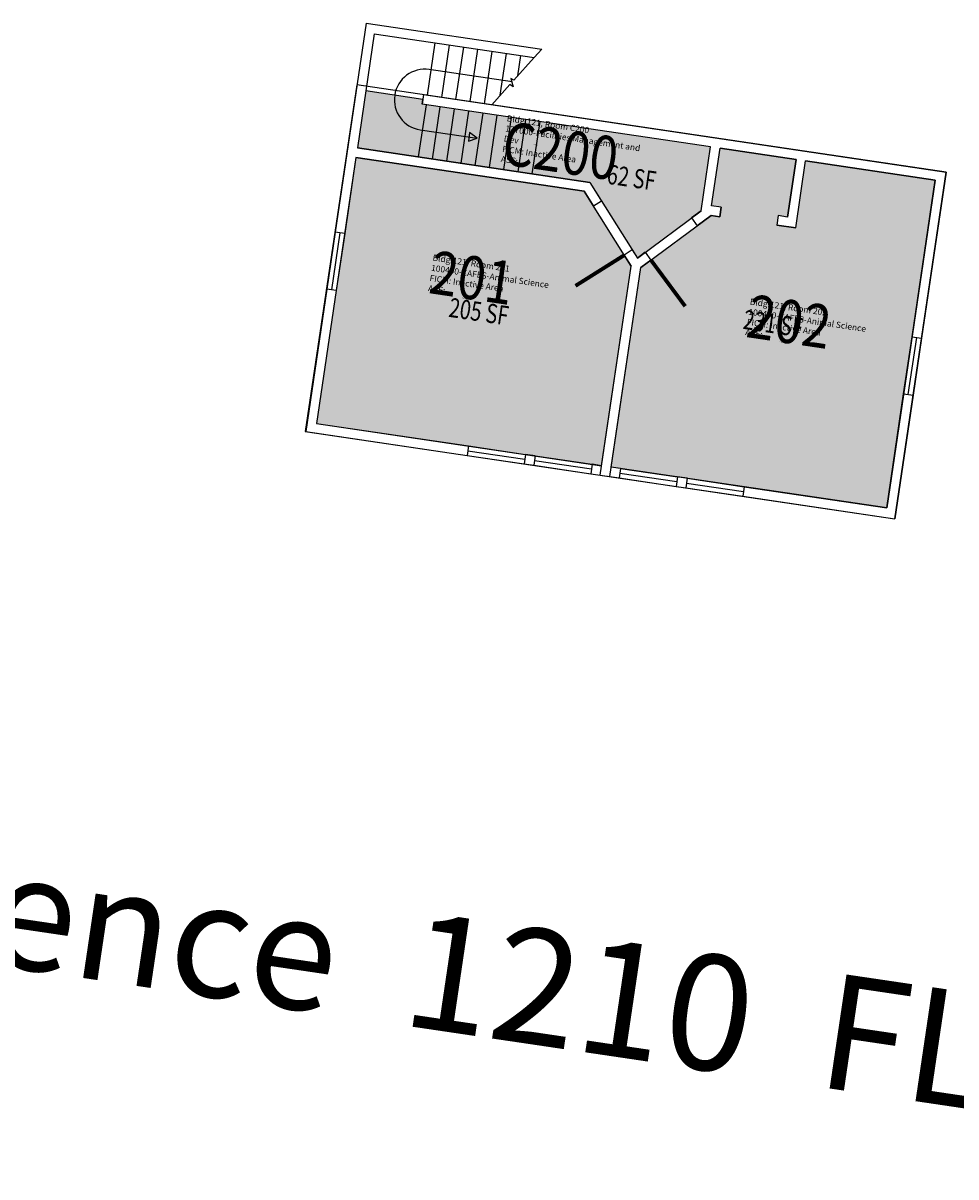
# Model space of a CAD drawing. Units: inches. Extents: x 69131956 to 69133723, y 27725017 to 27725738.
import ezdxf
from ezdxf.enums import TextEntityAlignment as Align

# ---------------------------------------------------------------- set-up
doc = ezdxf.new("R2010")
doc.units = ezdxf.units.IN
doc.header["$LTSCALE"] = 10
doc.header["$MEASUREMENT"] = 0
for name, color, linetype in [('A-DOOR', 2, 'CONTINUOUS'), ('A-FLOR', 3, 'CONTINUOUS'), ('A-GLAZ', 1, 'CONTINUOUS'), ('A-IDEN-RNUM', 7, 'CONTINUOUS'), ('A-IDEN-SNUM', 4, 'CONTINUOUS'), ('A-IDEN-VNUM', 4, 'CONTINUOUS'), ('A-TTLB', 4, 'CONTINUOUS'), ('A-WALL', 5, 'CONTINUOUS'), ('AREA-ASSIGN', 7, 'CONTINUOUS'), ('AREA-GROSS', 1, 'CONTINUOUS'), ('AREA-TEXT', 3, 'CONTINUOUS'), ('Rooms-Category-Color', 7, 'CONTINUOUS'), ('Rooms-College-Color', 7, 'CONTINUOUS'), ('Rooms-Department-Color', 7, 'CONTINUOUS'), ('Rooms-Division-Color', 7, 'CONTINUOUS'), ('Rooms-Information', 7, 'CONTINUOUS')]:
    doc.layers.add(name, color=color, linetype=linetype)
doc.styles.add('CP_AREA', font='arial.ttf', dxfattribs={"height": 15})
doc.styles.add('CP_ROOMSNUMBER', font='arial.ttf', dxfattribs={"height": 1})
doc.styles.add('CP_ROOMVNUMBER', font='arial.ttf', dxfattribs={"width": 0.85, "height": 0.075})
doc.styles.add('CP_TITLE', font='arial.ttf', dxfattribs={"width": 0.85, "height": 0.125})

msp = doc.modelspace()

# ---------------------------------------------------------------- hatches: boundary and pattern name
at = {"layer": 'Rooms-Category-Color', "true_color": 0xadadad}
for points in [[(69133193.29, 27725638.07), (69133223.04, 27725590.79), (69133262.86, 27725620.34), (69133268.76, 27725660.25), (69133088.56, 27725686.93), (69133089, 27725689.9), (69133053.38, 27725695.17), (69133048.11, 27725659.56)], [(69133274.44, 27725616.64), (69133275.32, 27725622.57), (69133269.38, 27725623.45), (69133274.7, 27725659.37), (69133322.18, 27725652.35), (69133316.86, 27725616.42), (69133310.93, 27725617.3), (69133310.05, 27725611.37), (69133321.92, 27725609.61), (69133328.12, 27725651.47), (69133409.06, 27725639.48), (69133378.75, 27725434.71), (69133206.63, 27725460.2), (69133225.08, 27725584.84), (69133269.01, 27725617.44)], [(69133219.14, 27725585.72), (69133189.68, 27725632.54), (69133047.23, 27725653.62), (69133022.63, 27725487.43), (69133200.69, 27725461.07)]]:
    msp.add_hatch(color=253, dxfattribs=at).paths.add_polyline_path(points)
at = {"layer": 'Rooms-College-Color', "true_color": 0xadadad}
for points in [[(69133193.29, 27725638.07), (69133223.04, 27725590.79), (69133262.86, 27725620.34), (69133268.76, 27725660.25), (69133088.56, 27725686.93), (69133089, 27725689.9), (69133053.38, 27725695.17), (69133048.11, 27725659.56)], [(69133274.44, 27725616.64), (69133275.32, 27725622.57), (69133269.38, 27725623.45), (69133274.7, 27725659.37), (69133322.18, 27725652.35), (69133316.86, 27725616.42), (69133310.93, 27725617.3), (69133310.05, 27725611.37), (69133321.92, 27725609.61), (69133328.12, 27725651.47), (69133409.06, 27725639.48), (69133378.75, 27725434.71), (69133206.63, 27725460.2), (69133225.08, 27725584.84), (69133269.01, 27725617.44)], [(69133219.14, 27725585.72), (69133189.68, 27725632.54), (69133047.23, 27725653.62), (69133022.63, 27725487.43), (69133200.69, 27725461.07)]]:
    msp.add_hatch(color=253, dxfattribs=at).paths.add_polyline_path(points)
at = {"layer": 'Rooms-Department-Color', "true_color": 0xacacac}
for points in [[(69133193.29, 27725638.07), (69133223.04, 27725590.79), (69133262.86, 27725620.34), (69133268.76, 27725660.25), (69133088.56, 27725686.93), (69133089, 27725689.9), (69133053.38, 27725695.17), (69133048.11, 27725659.56)], [(69133274.44, 27725616.64), (69133275.32, 27725622.57), (69133269.38, 27725623.45), (69133274.7, 27725659.37), (69133322.18, 27725652.35), (69133316.86, 27725616.42), (69133310.93, 27725617.3), (69133310.05, 27725611.37), (69133321.92, 27725609.61), (69133328.12, 27725651.47), (69133409.06, 27725639.48), (69133378.75, 27725434.71), (69133206.63, 27725460.2), (69133225.08, 27725584.84), (69133269.01, 27725617.44)], [(69133219.14, 27725585.72), (69133189.68, 27725632.54), (69133047.23, 27725653.62), (69133022.63, 27725487.43), (69133200.69, 27725461.07)]]:
    msp.add_hatch(color=253, dxfattribs=at).paths.add_polyline_path(points)
at = {"layer": 'Rooms-Division-Color', "true_color": 0xadadad}
for points in [[(69133193.29, 27725638.07), (69133223.04, 27725590.79), (69133262.86, 27725620.34), (69133268.76, 27725660.25), (69133088.56, 27725686.93), (69133089, 27725689.9), (69133053.38, 27725695.17), (69133048.11, 27725659.56)], [(69133274.44, 27725616.64), (69133275.32, 27725622.57), (69133269.38, 27725623.45), (69133274.7, 27725659.37), (69133322.18, 27725652.35), (69133316.86, 27725616.42), (69133310.93, 27725617.3), (69133310.05, 27725611.37), (69133321.92, 27725609.61), (69133328.12, 27725651.47), (69133409.06, 27725639.48), (69133378.75, 27725434.71), (69133206.63, 27725460.2), (69133225.08, 27725584.84), (69133269.01, 27725617.44)], [(69133219.14, 27725585.72), (69133189.68, 27725632.54), (69133047.23, 27725653.62), (69133022.63, 27725487.43), (69133200.69, 27725461.07)]]:
    msp.add_hatch(color=253, dxfattribs=at).paths.add_polyline_path(points)

# ---------------------------------------------------------------- linework, layer by layer
at = {"layer": 'A-DOOR'}
for points in [[(69133214.81, 27725592.58, 2.4, 2.4, 0), (69133184.34, 27725573.42, 0, 0, -0.414154), (69133195.64, 27725623.05, 0, 0, -1.091962)], [(69133231.43, 27725589.56, 2.4, 2.4, 0), (69133252.88, 27725560.65, 0, 0, 0.414154), (69133260.34, 27725611.01, 0, 0, 1.091962)]]:
    msp.add_lwpolyline(points, format="xyseb", dxfattribs=at)
at = {"layer": 'A-FLOR'}
for p, q in [((69133091.86, 27725692.51), (69133096.69, 27725725.15)), ((69133100.76, 27725691.19), (69133105.6, 27725723.83)), ((69133109.67, 27725689.87), (69133114.5, 27725722.52)), ((69133118.57, 27725688.55), (69133123.4, 27725721.2)), ((69133127.47, 27725687.24), (69133132.31, 27725719.88)), ((69133137.35, 27725692.5), (69133141.21, 27725718.56)), ((69133148.24, 27725704.62), (69133150.11, 27725717.24)), ((69133158.47, 27725716.01), (69133145.74, 27725701.84)), ((69133143.36, 27725699.18), (69133132.02, 27725686.56)), ((69133090.98, 27725686.57), (69133086.15, 27725653.93)), ((69133095.05, 27725652.61), (69133099.89, 27725685.25)), ((69133103.96, 27725651.29), (69133108.79, 27725683.94)), ((69133112.86, 27725649.97), (69133117.69, 27725682.62)), ((69133121.76, 27725648.66), (69133126.59, 27725681.3)), ((69133130.66, 27725647.34), (69133135.5, 27725679.98)), ((69133139.57, 27725646.02), (69133144.4, 27725678.66)), ((69133148.47, 27725644.7), (69133153.3, 27725677.35)), ((69133157.37, 27725643.38), (69133162.21, 27725676.03))]:
    msp.add_line(p, q, dxfattribs=at)
msp.add_lwpolyline([(69133144.84, 27725700.84), (69133092.98, 27725708.52, 1), (69133087.41, 27725670.93), (69133123.02, 27725665.65)], format="xyb", dxfattribs=at)
msp.add_lwpolyline([(69133145.74, 27725701.84), (69133144.01, 27725702.93), (69133145.5, 27725697.8), (69133143.36, 27725699.18)], dxfattribs=at)
msp.add_lwpolyline([(69133123.02, 27725665.65), (69133118.24, 27725669.13), (69133117.46, 27725663.88)], close=True, dxfattribs=at)
at = {"layer": 'A-GLAZ'}
for p, q in [((69133034.27, 27725607.02), (69133029, 27725571.41)), ((69133037.24, 27725606.58), (69133031.97, 27725570.97)), ((69133040.2, 27725606.14), (69133034.93, 27725570.53)), ((69133389.29, 27725505.94), (69133394.57, 27725541.55)), ((69133392.26, 27725505.5), (69133397.53, 27725541.11)), ((69133400.5, 27725540.67), (69133395.23, 27725505.06)), ((69133117.6, 27725473.38), (69133153.21, 27725468.1)), ((69133116.72, 27725467.44), (69133152.33, 27725462.17)), ((69133117.16, 27725470.41), (69133152.77, 27725465.14)), ((69133159.14, 27725467.23), (69133194.76, 27725461.95)), ((69133158.26, 27725461.29), (69133193.88, 27725456.02)), ((69133158.7, 27725464.26), (69133194.32, 27725458.99)), ((69133212.56, 27725459.32), (69133248.17, 27725454.05)), ((69133211.68, 27725453.38), (69133247.29, 27725448.11)), ((69133212.12, 27725456.35), (69133247.73, 27725451.08)), ((69133254.11, 27725453.17), (69133289.72, 27725447.89)), ((69133253.23, 27725447.23), (69133288.84, 27725441.96)), ((69133253.67, 27725450.2), (69133289.28, 27725444.93))]:
    msp.add_line(p, q, dxfattribs=at)
at = {"layer": 'A-WALL'}
for p, q in [((69133053.6, 27725737.6), (69133034.27, 27725607.02)), ((69133053.6, 27725737.6), (69133163.28, 27725721.36)), ((69133058.66, 27725730.78), (69133048.11, 27725659.56)), ((69133058.66, 27725730.78), (69133158.47, 27725716.01)), ((69133158.47, 27725716.01), (69133163.28, 27725721.36)), ((69133089.44, 27725692.87), (69133088.56, 27725686.93)), ((69133089.44, 27725692.87), (69133415.88, 27725644.54)), ((69133268.76, 27725660.25), (69133088.56, 27725686.93)), ((69133193.29, 27725638.07), (69133048.11, 27725659.56)), ((69133262.86, 27725620.34), (69133268.76, 27725660.25)), ((69133269.38, 27725623.45), (69133274.7, 27725659.37)), ((69133322.18, 27725652.35), (69133274.7, 27725659.37)), ((69133047.23, 27725653.62), (69133040.2, 27725606.14)), ((69133047.23, 27725653.62), (69133189.68, 27725632.54)), ((69133316.86, 27725616.42), (69133322.18, 27725652.35)), ((69133321.92, 27725609.61), (69133328.12, 27725651.47)), ((69133409.06, 27725639.48), (69133328.12, 27725651.47)), ((69133193.29, 27725638.07), (69133200.67, 27725626.34)), ((69133394.57, 27725541.55), (69133409.06, 27725639.48)), ((69133415.88, 27725644.54), (69133400.5, 27725540.67)), ((69133189.68, 27725632.54), (69133195.59, 27725623.15)), ((69133200.67, 27725626.34), (69133195.59, 27725623.15)), ((69133275.32, 27725622.57), (69133269.38, 27725623.45)), ((69133262.86, 27725620.34), (69133256.76, 27725615.82)), ((69133269.01, 27725617.44), (69133260.34, 27725611.01)), ((69133274.44, 27725616.64), (69133269.01, 27725617.44)), ((69133275.32, 27725622.57), (69133274.44, 27725616.64)), ((69133310.93, 27725617.3), (69133310.05, 27725611.37)), ((69133316.86, 27725616.42), (69133310.93, 27725617.3)), ((69133256.76, 27725615.82), (69133260.34, 27725611.01)), ((69133321.92, 27725609.61), (69133310.05, 27725611.37)), ((69133040.2, 27725606.14), (69133034.27, 27725607.02)), ((69133219.84, 27725595.87), (69133214.76, 27725592.68)), ((69133219.84, 27725595.87), (69133223.04, 27725590.79)), ((69133214.76, 27725592.68), (69133219.14, 27725585.72)), ((69133227.85, 27725594.37), (69133223.04, 27725590.79)), ((69133231.43, 27725589.55), (69133225.08, 27725584.84)), ((69133227.85, 27725594.37), (69133231.43, 27725589.55)), ((69133199.81, 27725455.14), (69133219.14, 27725585.72)), ((69133205.75, 27725454.26), (69133225.08, 27725584.84)), ((69133029, 27725571.41), (69133015.82, 27725482.38)), ((69133034.93, 27725570.53), (69133022.63, 27725487.43)), ((69133034.93, 27725570.53), (69133029, 27725571.41)), ((69133394.57, 27725541.55), (69133400.5, 27725540.67)), ((69133378.75, 27725434.71), (69133389.29, 27725505.94)), ((69133395.23, 27725505.06), (69133383.81, 27725427.9)), ((69133389.29, 27725505.94), (69133395.23, 27725505.06)), ((69133022.63, 27725487.43), (69133117.6, 27725473.38)), ((69133015.82, 27725482.38), (69133116.72, 27725467.44)), ((69133117.6, 27725473.38), (69133116.72, 27725467.44)), ((69133153.21, 27725468.1), (69133152.33, 27725462.17)), ((69133159.14, 27725467.23), (69133153.21, 27725468.1)), ((69133159.14, 27725467.23), (69133158.26, 27725461.29)), ((69133152.33, 27725462.17), (69133158.26, 27725461.29)), ((69133194.76, 27725461.95), (69133193.88, 27725456.02)), ((69133200.69, 27725461.07), (69133194.76, 27725461.95)), ((69133212.56, 27725459.32), (69133206.63, 27725460.2)), ((69133212.56, 27725459.32), (69133211.68, 27725453.38)), ((69133193.88, 27725456.02), (69133211.68, 27725453.38)), ((69133248.17, 27725454.05), (69133247.29, 27725448.11)), ((69133254.11, 27725453.17), (69133248.17, 27725454.05)), ((69133254.11, 27725453.17), (69133253.23, 27725447.23)), ((69133247.29, 27725448.11), (69133253.23, 27725447.23)), ((69133289.72, 27725447.89), (69133288.84, 27725441.96)), ((69133289.72, 27725447.89), (69133378.75, 27725434.71)), ((69133288.84, 27725441.96), (69133383.81, 27725427.9))]:
    msp.add_line(p, q, dxfattribs=at)
at = {"layer": 'AREA-ASSIGN'}
for points in [[(69133193.29, 27725638.07), (69133223.04, 27725590.79), (69133262.86, 27725620.34), (69133268.76, 27725660.25), (69133088.56, 27725686.93), (69133089, 27725689.9), (69133053.38, 27725695.17), (69133048.11, 27725659.56)], [(69133274.44, 27725616.64), (69133275.32, 27725622.57), (69133269.38, 27725623.45), (69133274.7, 27725659.37), (69133322.18, 27725652.35), (69133316.86, 27725616.42), (69133310.93, 27725617.3), (69133310.05, 27725611.37), (69133321.92, 27725609.61), (69133328.12, 27725651.47), (69133409.06, 27725639.48), (69133378.75, 27725434.71), (69133206.63, 27725460.2), (69133225.08, 27725584.84), (69133269.01, 27725617.44)], [(69133219.14, 27725585.72), (69133189.68, 27725632.54), (69133047.23, 27725653.62), (69133022.63, 27725487.43), (69133200.69, 27725461.07)]]:
    msp.add_lwpolyline(points, close=True, dxfattribs=at)
at = {"layer": 'AREA-GROSS'}
msp.add_lwpolyline([(69133015.59, 27725482.41), (69133383.81, 27725427.9), (69133415.88, 27725644.54), (69133047.67, 27725699.05)], close=True, dxfattribs=at)

# ---------------------------------------------------------------- texts
at = {"layer": 'A-IDEN-RNUM', "style": 'CP_ROOMSNUMBER'}
for s, p in [('C200-00', (69133158.14, 27725661.6)), ('0201-00', (69133113.59, 27725565.65)), ('0202-00', (69133311.76, 27725538.22))]:
    msp.add_text(s, height=0.36, rotation=351.57904, dxfattribs=at).set_placement(p)
at = {"layer": 'A-IDEN-SNUM', "style": 'CP_ROOMSNUMBER'}
for s, p in [('1210C20000', (69133158.14, 27725661.6)), ('1210020100', (69133113.59, 27725565.65)), ('1210020200', (69133311.76, 27725538.22))]:
    msp.add_text(s, height=0.36, rotation=351.57904, dxfattribs=at).set_placement(p)
at = {"layer": 'A-IDEN-VNUM', "style": 'CP_ROOMVNUMBER', "width": 0.85}
for s, p in [('C200', (69133137.29, 27725649.67)), ('201', (69133091.9, 27725568.98)), ('202', (69133290.08, 27725541.55))]:
    msp.add_text(s, height=27, rotation=351.57904, dxfattribs=at).set_placement(p)
at = {"layer": 'A-TTLB', "insert": (69131959.1, 27725349.62), "char_height": 72, "width": 2661, "attachment_point": 1, "rotation": 351.57904, "style": 'CP_TITLE'}
msp.add_mtext('Cheda Ranch Residence  1210  FLOOR 2', dxfattribs=at)
at = {"layer": 'AREA-TEXT', "style": 'CP_AREA', "width": 0.75}
for s, p in [('62 SF', (69133219.34, 27725641.08)), ('205 SF', (69133123.96, 27725557.35)), ('231 SF', (69133307.85, 27725549.84))]:
    msp.add_text(s, height=12, rotation=351.57904, dxfattribs=at).set_placement(p, align=Align.MIDDLE_CENTER)

# ---------------------------------------------------------------- next in the draw order: texts
at = {"layer": 'Rooms-Information', "char_height": 3.8571, "width": 86.4, "attachment_point": 7, "rotation": 351.57904, "style": 'CP_ROOMVNUMBER', "bg_fill": 3, "box_fill_scale": 1.5, "bg_fill_color": 256, "bg_fill_true_color": 13158600, "bg_fill_transparency": 0}
for s, insert in [('Bldg.121, Room C200^M^J127000-Facilities Management and Dev^M^JFICM: Inactive Area^M^JASF: ', (69133137.29, 27725649.67)), ('Bldg.121, Room 201^M^J100400-CAFES-Animal Science^M^JFICM: Inactive Area^M^JASF: ', (69133091.9, 27725568.98)), ('Bldg.121, Room 202^M^J100400-CAFES-Animal Science^M^JFICM: Inactive Area^M^JASF: ', (69133290.08, 27725541.55))]:
    msp.add_mtext(s, dxfattribs=dict(at, insert=insert))

doc.saveas('drawing.dxf')
